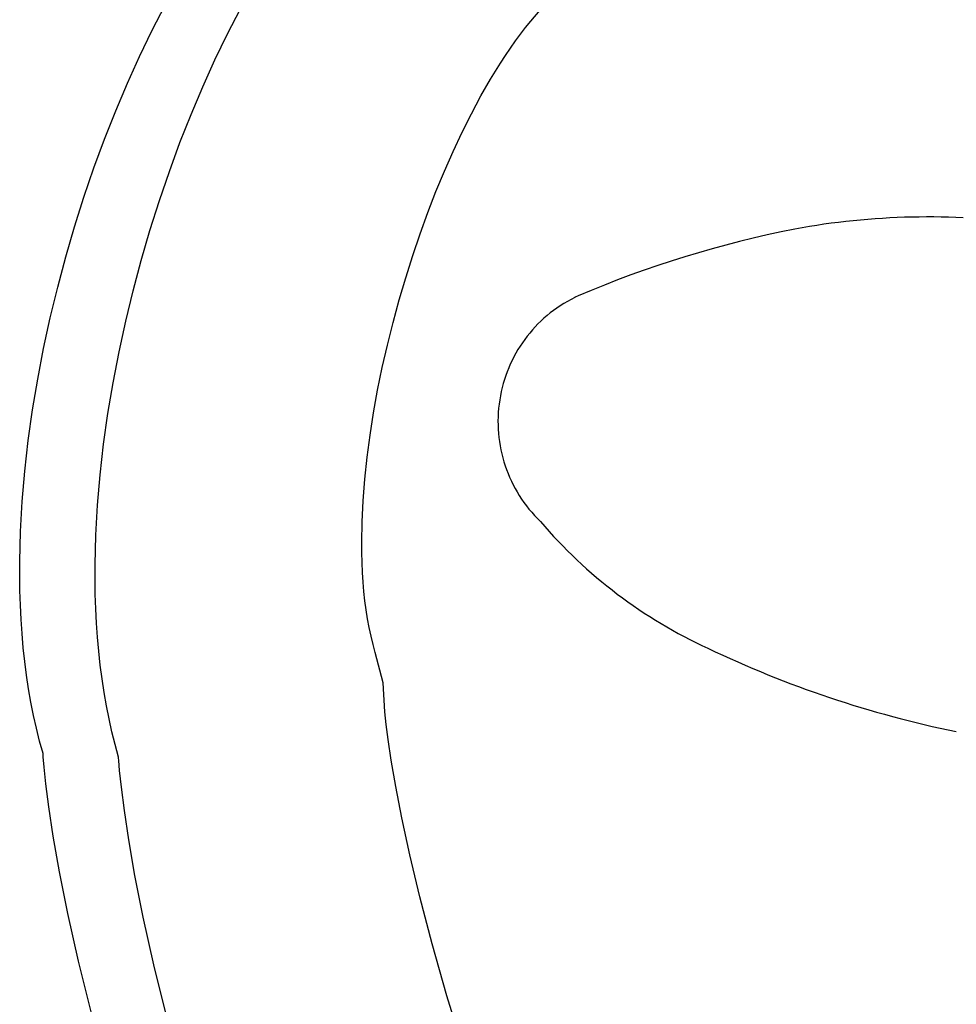
# Model space of a CAD drawing. Extents: x 20 to 2727, y 20 to 1747.
# Drawn here: x 1803 to 1835, y 416 to 449 of the extents above; entities that cross this region are included whole.
import ezdxf

# ---------------------------------------------------------------- set-up
doc = ezdxf.new("R2010")
doc.units = 0
doc.layers.get('0').update_dxf_attribs({"color": 3, "linetype": 'CONTINUOUS'})
doc.layers.add('CSLAYER3', color=3, linetype='CONTINUOUS')

# ---------------------------------------------------------------- blocks, each defined once
blk = doc.blocks.new('BLKF016')
at = {"layer": 'CSLAYER3', "color": 3, "linetype": 'CONTINUOUS'}
for p, q in [((1807.699823, 449.142158), (1808.137606, 449.989715)), ((1810.232703, 449.020711), (1810.670212, 449.868042)), ((1810.232703, 449.020711), (1810.670212, 449.868042)), ((1820.423109, 449.447358), (1820.739834, 449.820906)), ((1820.423109, 449.447358), (1820.739834, 449.820906)), ((1820.250544, 449.235594), (1820.423109, 449.447358)), ((1820.250544, 449.235594), (1820.423109, 449.447358)), ((1807.276424, 448.26599), (1807.699823, 449.142158)), ((1809.809519, 448.144731), (1810.232703, 449.020711)), ((1809.809519, 448.144731), (1810.232703, 449.020711)), ((1819.907909, 448.7838), (1820.078781, 449.014316)), ((1819.907909, 448.7838), (1820.078781, 449.014316)), ((1820.078781, 449.014316), (1820.250544, 449.235594)), ((1820.078781, 449.014316), (1820.250544, 449.235594)), ((1819.738034, 448.544341), (1819.907909, 448.7838)), ((1819.738034, 448.544341), (1819.907909, 448.7838)), ((1819.569266, 448.296204), (1819.738034, 448.544341)), ((1819.569266, 448.296204), (1819.738034, 448.544341)), ((1806.868397, 447.363593), (1807.276424, 448.26599)), ((1809.401659, 447.242481), (1809.809519, 448.144731)), ((1809.401659, 447.242481), (1809.809519, 448.144731)), ((1819.070562, 447.502493), (1819.4017, 448.039665)), ((1819.070562, 447.502493), (1819.4017, 448.039665)), ((1819.4017, 448.039665), (1819.569266, 448.296204)), ((1819.4017, 448.039665), (1819.569266, 448.296204)), ((1806.476759, 446.437358), (1806.868397, 447.363593)), ((1818.745452, 446.935028), (1819.070562, 447.502493)), ((1818.745452, 446.935028), (1819.070562, 447.502493)), ((1809.010148, 446.316354), (1809.401659, 447.242481)), ((1809.010148, 446.316354), (1809.401659, 447.242481)), ((1818.427161, 446.339474), (1818.745452, 446.935028)), ((1818.427161, 446.339474), (1818.745452, 446.935028)), ((1806.102499, 445.489635), (1806.476759, 446.437358)), ((1818.116513, 445.718055), (1818.427161, 446.339474)), ((1818.116513, 445.718055), (1818.427161, 446.339474)), ((1808.635976, 445.36871), (1809.010148, 446.316354)), ((1808.635976, 445.36871), (1809.010148, 446.316354)), ((1817.814308, 445.072974), (1818.116513, 445.718055)), ((1817.814308, 445.072974), (1818.116513, 445.718055)), ((1805.746635, 444.522825), (1806.102499, 445.489635)), ((1808.280171, 444.401959), (1808.635976, 445.36871)), ((1808.280171, 444.401959), (1808.635976, 445.36871)), ((1817.521361, 444.406436), (1817.814308, 445.072974)), ((1817.521361, 444.406436), (1817.814308, 445.072974)), ((1805.410155, 443.5393), (1805.746635, 444.522825)), ((1807.943729, 443.418463), (1808.280171, 444.401959)), ((1807.943729, 443.418463), (1808.280171, 444.401959)), ((1817.238481, 443.720643), (1817.521361, 444.406436)), ((1817.238481, 443.720643), (1817.521361, 444.406436)), ((1816.966463, 443.01782), (1817.238481, 443.720643)), ((1816.966463, 443.01782), (1817.238481, 443.720643)), ((1805.094075, 442.54144), (1805.410155, 443.5393)), ((1807.62767, 442.420613), (1807.943729, 443.418463)), ((1807.62767, 442.420613), (1807.943729, 443.418463)), ((1816.706138, 442.30017), (1816.966463, 443.01782)), ((1816.706138, 442.30017), (1816.966463, 443.01782)), ((1830.766029, 442.687903), (1830.521276, 442.656685)), ((1830.766029, 442.687903), (1830.521276, 442.656685)), ((1830.766029, 442.687903), (1830.521276, 442.656685)), ((1831.011018, 442.716661), (1830.766029, 442.687903)), ((1831.011018, 442.716661), (1830.766029, 442.687903)), ((1831.011018, 442.716661), (1830.766029, 442.687903)), ((1831.256225, 442.74296), (1831.011018, 442.716661)), ((1831.256225, 442.74296), (1831.011018, 442.716661)), ((1831.256225, 442.74296), (1831.011018, 442.716661)), ((1831.501632, 442.7668), (1831.256225, 442.74296)), ((1831.501632, 442.7668), (1831.256225, 442.74296)), ((1831.501632, 442.7668), (1831.256225, 442.74296)), ((1831.747221, 442.788179), (1831.501632, 442.7668)), ((1831.747221, 442.788179), (1831.501632, 442.7668)), ((1831.747221, 442.788179), (1831.501632, 442.7668)), ((1831.992973, 442.807097), (1831.747221, 442.788179)), ((1831.992973, 442.807097), (1831.747221, 442.788179)), ((1831.992973, 442.807097), (1831.747221, 442.788179)), ((1832.238869, 442.823554), (1831.992973, 442.807097)), ((1832.238869, 442.823554), (1831.992973, 442.807097)), ((1832.238869, 442.823554), (1831.992973, 442.807097)), ((1832.484892, 442.83755), (1832.238869, 442.823554)), ((1832.484892, 442.83755), (1832.238869, 442.823554)), ((1832.484892, 442.83755), (1832.238869, 442.823554)), ((1832.731023, 442.849085), (1832.484892, 442.83755)), ((1832.731023, 442.849085), (1832.484892, 442.83755)), ((1832.731023, 442.849085), (1832.484892, 442.83755)), ((1832.977244, 442.858156), (1832.731023, 442.849085)), ((1832.977244, 442.858156), (1832.731023, 442.849085)), ((1832.977244, 442.858156), (1832.731023, 442.849085)), ((1833.223537, 442.864766), (1832.977244, 442.858156)), ((1833.223537, 442.864766), (1832.977244, 442.858156)), ((1833.223537, 442.864766), (1832.977244, 442.858156)), ((1833.469882, 442.868912), (1833.223537, 442.864766)), ((1833.469882, 442.868912), (1833.223537, 442.864766)), ((1833.469882, 442.868912), (1833.223537, 442.864766)), ((1833.716263, 442.870595), (1833.469882, 442.868912)), ((1833.716263, 442.870595), (1833.469882, 442.868912)), ((1833.716263, 442.870595), (1833.469882, 442.868912)), ((1833.96266, 442.869814), (1833.716263, 442.870595)), ((1833.96266, 442.869814), (1833.716263, 442.870595)), ((1833.96266, 442.869814), (1833.716263, 442.870595)), ((1834.209056, 442.866569), (1833.96266, 442.869814)), ((1834.209056, 442.866569), (1833.96266, 442.869814)), ((1834.209056, 442.866569), (1833.96266, 442.869814)), ((1834.455431, 442.860859), (1834.209056, 442.866569)), ((1834.455431, 442.860859), (1834.209056, 442.866569)), ((1834.455431, 442.860859), (1834.209056, 442.866569)), ((1834.701767, 442.852684), (1834.455431, 442.860859)), ((1834.701767, 442.852684), (1834.455431, 442.860859)), ((1834.701767, 442.852684), (1834.455431, 442.860859)), ((1834.948047, 442.842044), (1834.701767, 442.852684)), ((1834.948047, 442.842044), (1834.701767, 442.852684)), ((1834.948047, 442.842044), (1834.701767, 442.852684)), ((1804.799386, 441.531607), (1805.094075, 442.54144)), ((1807.33299, 441.41079), (1807.62767, 442.420613)), ((1807.33299, 441.41079), (1807.62767, 442.420613)), ((1828.833398, 442.368502), (1828.366512, 442.267161)), ((1828.833398, 442.368502), (1828.366512, 442.267161)), ((1828.833398, 442.368502), (1828.366512, 442.267161)), ((1829.301702, 442.463729), (1828.833398, 442.368502)), ((1829.301702, 442.463729), (1828.833398, 442.368502)), ((1829.301702, 442.463729), (1828.833398, 442.368502)), ((1829.544997, 442.507233), (1829.301702, 442.463726)), ((1829.544997, 442.507233), (1829.301702, 442.463726)), ((1829.544997, 442.507233), (1829.301702, 442.463726)), ((1829.788621, 442.548283), (1829.544997, 442.507233)), ((1829.788621, 442.548283), (1829.544997, 442.507233)), ((1829.788621, 442.548283), (1829.544997, 442.507233)), ((1830.032554, 442.586875), (1829.788621, 442.548283)), ((1830.032554, 442.586875), (1829.788621, 442.548283)), ((1830.032554, 442.586875), (1829.788621, 442.548283)), ((1830.276779, 442.623009), (1830.032554, 442.586875)), ((1830.276779, 442.623009), (1830.032554, 442.586875)), ((1830.276779, 442.623009), (1830.032554, 442.586875)), ((1830.521276, 442.656685), (1830.276779, 442.623009)), ((1830.521276, 442.656685), (1830.276779, 442.623009)), ((1830.521276, 442.656685), (1830.276779, 442.623009)), ((1816.458308, 441.569898), (1816.706138, 442.30017)), ((1816.458308, 441.569898), (1816.706138, 442.30017)), ((1827.437226, 442.046204), (1826.974943, 441.926625)), ((1827.437226, 442.046204), (1826.974943, 441.926625)), ((1827.437226, 442.046204), (1826.974943, 441.926625)), ((1827.901102, 442.159722), (1827.437226, 442.046204)), ((1827.901102, 442.159722), (1827.437226, 442.046204)), ((1827.901102, 442.159722), (1827.437226, 442.046204)), ((1828.366512, 442.267161), (1827.901102, 442.159722)), ((1828.366512, 442.267161), (1827.901102, 442.159722)), ((1828.366512, 442.267161), (1827.901102, 442.159722)), ((1826.514311, 441.801002), (1826.055388, 441.669355)), ((1826.514311, 441.801002), (1826.055388, 441.669355)), ((1826.514311, 441.801002), (1826.055388, 441.669355)), ((1826.974943, 441.926625), (1826.514311, 441.801002)), ((1826.974943, 441.926625), (1826.514311, 441.801002)), ((1826.974943, 441.926625), (1826.514311, 441.801002)), ((1804.527094, 440.5122), (1804.799386, 441.531607)), ((1807.060698, 440.391384), (1807.33299, 441.41079)), ((1807.060698, 440.391384), (1807.33299, 441.41079)), ((1816.223775, 440.829217), (1816.458308, 441.569898)), ((1816.223775, 440.829217), (1816.458308, 441.569898)), ((1825.142904, 441.388057), (1824.689459, 441.238443)), ((1825.142904, 441.388057), (1824.689459, 441.238443)), ((1825.142904, 441.388057), (1824.689459, 441.238443)), ((1825.598233, 441.531701), (1825.142904, 441.388057)), ((1825.598233, 441.531701), (1825.142904, 441.388057)), ((1825.598233, 441.531701), (1825.142904, 441.388057)), ((1826.055388, 441.669355), (1825.598233, 441.531701)), ((1826.055388, 441.669355), (1825.598233, 441.531701)), ((1826.055388, 441.669355), (1825.598233, 441.531701)), ((1824.237958, 441.082875), (1823.788458, 440.921372)), ((1824.237958, 441.082875), (1823.788458, 440.921372)), ((1824.237958, 441.082875), (1823.788458, 440.921372)), ((1824.689459, 441.238443), (1824.237958, 441.082875)), ((1824.689459, 441.238443), (1824.237958, 441.082875)), ((1824.689459, 441.238443), (1824.237958, 441.082875)), ((1816.003353, 440.08034), (1816.223775, 440.829217)), ((1816.003353, 440.08034), (1816.223775, 440.829217)), ((1823.341018, 440.753952), (1822.895696, 440.580633)), ((1823.341018, 440.753952), (1822.895696, 440.580633)), ((1823.341018, 440.753952), (1822.895696, 440.580633)), ((1823.788458, 440.921372), (1823.341018, 440.753952)), ((1823.788458, 440.921372), (1823.341018, 440.753952)), ((1823.788458, 440.921372), (1823.341018, 440.753952)), ((1804.278207, 439.485583), (1804.527094, 440.5122)), ((1806.811811, 439.364766), (1807.060698, 440.391384)), ((1806.811811, 439.364766), (1807.060698, 440.391384)), ((1822.452551, 440.401433), (1822.011641, 440.21637)), ((1822.452551, 440.401433), (1822.011641, 440.21637)), ((1822.452551, 440.401433), (1822.011641, 440.21637)), ((1822.895696, 440.580633), (1822.452551, 440.401433)), ((1822.895696, 440.580633), (1822.452551, 440.401433)), ((1822.895696, 440.580633), (1822.452551, 440.401433)), ((1815.797842, 439.325461), (1816.003353, 440.08034)), ((1815.797842, 439.325461), (1816.003353, 440.08034)), ((1821.775994, 440.099551), (1821.653147, 440.031988)), ((1821.775994, 440.099551), (1821.653147, 440.031988)), ((1821.775994, 440.099551), (1821.653147, 440.031988)), ((1821.901285, 440.163549), (1821.775994, 440.099551)), ((1821.901285, 440.163549), (1821.775994, 440.099551)), ((1821.901285, 440.163549), (1821.775994, 440.099551)), ((1821.902418, 440.178754), (1821.901283, 440.163554)), ((1821.902418, 440.178754), (1821.901283, 440.163554)), ((1821.902418, 440.178754), (1821.901283, 440.163554)), ((1821.909982, 440.178183), (1821.902418, 440.178754)), ((1821.909982, 440.178183), (1821.902418, 440.178754)), ((1821.909982, 440.178183), (1821.902418, 440.178754)), ((1822.011646, 440.216376), (1821.909982, 440.178183)), ((1822.011646, 440.216376), (1821.909982, 440.178183)), ((1822.011646, 440.216376), (1821.909982, 440.178183)), ((1821.187306, 439.727612), (1821.07751, 439.643366)), ((1821.187306, 439.727612), (1821.07751, 439.643366)), ((1821.187306, 439.727612), (1821.07751, 439.643366)), ((1821.299823, 439.808674), (1821.187306, 439.727612)), ((1821.299823, 439.808674), (1821.187306, 439.727612)), ((1821.299823, 439.808674), (1821.187306, 439.727612)), ((1821.415005, 439.886474), (1821.299823, 439.808674)), ((1821.415005, 439.886474), (1821.299823, 439.808674)), ((1821.415005, 439.886474), (1821.299823, 439.808674)), ((1821.532799, 439.960937), (1821.415005, 439.886474)), ((1821.532799, 439.960937), (1821.415005, 439.886474)), ((1821.532799, 439.960937), (1821.415005, 439.886474)), ((1821.653147, 440.031988), (1821.532799, 439.960937)), ((1821.653147, 440.031988), (1821.532799, 439.960937)), ((1821.653147, 440.031988), (1821.532799, 439.960937)), ((1804.053723, 438.454134), (1804.278207, 439.485583)), ((1820.765007, 439.37227), (1820.666652, 439.276039)), ((1820.765007, 439.37227), (1820.666652, 439.276039)), ((1820.765007, 439.37227), (1820.666652, 439.276039)), ((1820.866305, 439.465619), (1820.765007, 439.37227)), ((1820.866305, 439.465619), (1820.765007, 439.37227)), ((1820.866305, 439.465619), (1820.765007, 439.37227)), ((1820.970491, 439.556009), (1820.866305, 439.465619)), ((1820.970491, 439.556009), (1820.866305, 439.465619)), ((1820.970491, 439.556009), (1820.866305, 439.465619)), ((1821.07751, 439.643366), (1820.970491, 439.556009)), ((1821.07751, 439.643366), (1820.970491, 439.556009)), ((1821.07751, 439.643366), (1820.970491, 439.556009)), ((1806.587337, 438.333317), (1806.811811, 439.364766)), ((1806.587337, 438.333317), (1806.811811, 439.364766)), ((1815.608075, 438.566795), (1815.797842, 439.325461)), ((1815.608075, 438.566795), (1815.797842, 439.325461)), ((1820.478994, 439.075232), (1820.389802, 438.970807)), ((1820.478994, 439.075232), (1820.389802, 438.970807)), ((1820.478994, 439.075232), (1820.389802, 438.970807)), ((1820.571296, 439.177001), (1820.478994, 439.075232)), ((1820.571296, 439.177001), (1820.478994, 439.075232)), ((1820.571296, 439.177001), (1820.478994, 439.075232)), ((1820.666652, 439.276039), (1820.571296, 439.177001)), ((1820.666652, 439.276039), (1820.571296, 439.177001)), ((1820.666652, 439.276039), (1820.571296, 439.177001)), ((1820.22097, 438.754294), (1820.141441, 438.642358)), ((1820.22097, 438.754294), (1820.141441, 438.642358)), ((1820.22097, 438.754294), (1820.141441, 438.642358)), ((1820.303776, 438.863803), (1820.22097, 438.754294)), ((1820.303776, 438.863803), (1820.22097, 438.754294)), ((1820.303776, 438.863803), (1820.22097, 438.754294)), ((1820.389802, 438.970807), (1820.303776, 438.863803)), ((1820.389802, 438.970807), (1820.303776, 438.863803)), ((1820.389802, 438.970807), (1820.303776, 438.863803)), ((1803.854651, 437.420236), (1804.053723, 438.454134)), ((1815.434835, 437.806564), (1815.608075, 438.566795)), ((1815.434835, 437.806564), (1815.608075, 438.566795)), ((1819.992434, 438.411502), (1819.923067, 438.292735)), ((1819.992434, 438.411502), (1819.923067, 438.292735)), ((1819.992434, 438.411502), (1819.923067, 438.292735)), ((1820.065244, 438.528068), (1819.992434, 438.411502)), ((1820.065244, 438.528068), (1819.992434, 438.411502)), ((1820.065244, 438.528068), (1819.992434, 438.411502)), ((1820.141441, 438.642358), (1820.065244, 438.528068)), ((1820.141441, 438.642358), (1820.065244, 438.528068)), ((1820.141441, 438.642358), (1820.065244, 438.528068)), ((1806.388285, 437.299439), (1806.587337, 438.333317)), ((1806.388285, 437.299439), (1806.587337, 438.333317)), ((1819.794884, 438.048901), (1819.736179, 437.923985)), ((1819.794884, 438.048901), (1819.736179, 437.923985)), ((1819.794884, 438.048901), (1819.736179, 437.923985)), ((1819.857199, 438.171843), (1819.794884, 438.048901)), ((1819.857199, 438.171843), (1819.794884, 438.048901)), ((1819.857199, 438.171843), (1819.794884, 438.048901)), ((1819.923067, 438.292735), (1819.857199, 438.171843)), ((1819.923067, 438.292735), (1819.857199, 438.171843)), ((1819.923067, 438.292735), (1819.857199, 438.171843)), ((1815.278953, 437.046963), (1815.434835, 437.806564)), ((1815.278953, 437.046963), (1815.434835, 437.806564)), ((1819.681139, 437.79717), (1819.62982, 437.668533)), ((1819.681139, 437.79717), (1819.62982, 437.668533)), ((1819.681139, 437.79717), (1819.62982, 437.668533)), ((1819.736179, 437.923985), (1819.681139, 437.79717)), ((1819.736179, 437.923985), (1819.681139, 437.79717)), ((1819.736179, 437.923985), (1819.681139, 437.79717)), ((1803.681988, 436.386259), (1803.854651, 437.420236)), ((1819.538564, 437.406095), (1819.498739, 437.272444)), ((1819.538564, 437.406095), (1819.498739, 437.272444)), ((1819.538564, 437.406095), (1819.498739, 437.272444)), ((1819.582276, 437.538149), (1819.538564, 437.406095)), ((1819.582276, 437.538149), (1819.538564, 437.406095)), ((1819.582276, 437.538149), (1819.538564, 437.406095)), ((1819.62982, 437.668533), (1819.582276, 437.538149)), ((1819.62982, 437.668533), (1819.582276, 437.538149)), ((1819.62982, 437.668533), (1819.582276, 437.538149)), ((1806.215651, 436.265501), (1806.388285, 437.299439)), ((1806.215651, 436.265501), (1806.388285, 437.299439)), ((1819.462856, 437.137274), (1819.430971, 437.00066)), ((1819.462856, 437.137274), (1819.430971, 437.00066)), ((1819.462856, 437.137274), (1819.430971, 437.00066)), ((1819.498739, 437.272444), (1819.462856, 437.137274)), ((1819.498739, 437.272444), (1819.462856, 437.137274)), ((1819.498739, 437.272444), (1819.462856, 437.137274)), ((1815.141221, 436.290205), (1815.278953, 437.046963)), ((1815.141221, 436.290205), (1815.278953, 437.046963)), ((1819.40314, 436.862678), (1819.379418, 436.723403)), ((1819.40314, 436.862678), (1819.379418, 436.723403)), ((1819.40314, 436.862678), (1819.379418, 436.723403)), ((1819.430971, 437.00066), (1819.40314, 436.862678)), ((1819.430971, 437.00066), (1819.40314, 436.862678)), ((1819.430971, 437.00066), (1819.40314, 436.862678)), ((1819.34358, 436.441131), (1819.332165, 436.30003)), ((1819.34358, 436.441131), (1819.332165, 436.30003)), ((1819.34358, 436.441131), (1819.332165, 436.30003)), ((1819.359322, 436.582288), (1819.34358, 436.441131)), ((1819.359322, 436.582288), (1819.34358, 436.441131)), ((1819.359322, 436.582288), (1819.34358, 436.441131)), ((1819.379419, 436.723408), (1819.359322, 436.582288)), ((1819.379419, 436.723408), (1819.359322, 436.582288)), ((1819.379419, 436.723408), (1819.359322, 436.582288)), ((1803.536732, 435.354594), (1803.681988, 436.386259)), ((1806.070464, 435.233885), (1806.215651, 436.265501)), ((1806.070464, 435.233885), (1806.215651, 436.265501)), ((1815.022453, 435.538495), (1815.141221, 436.290205)), ((1815.022453, 435.538495), (1815.141221, 436.290205)), ((1819.325045, 436.159073), (1819.322191, 436.018351)), ((1819.325045, 436.159073), (1819.322191, 436.018351)), ((1819.325045, 436.159073), (1819.322191, 436.018351)), ((1819.332165, 436.30003), (1819.325045, 436.159073)), ((1819.332165, 436.30003), (1819.325045, 436.159073)), ((1819.332165, 436.30003), (1819.325045, 436.159073)), ((1819.322191, 436.018351), (1819.323572, 435.877955)), ((1819.322191, 436.018351), (1819.323572, 435.877955)), ((1819.322191, 436.018351), (1819.323572, 435.877955)), ((1819.323572, 435.877955), (1819.329158, 435.737976)), ((1819.323572, 435.877955), (1819.329158, 435.737976)), ((1819.323572, 435.877955), (1819.329158, 435.737976)), ((1819.329158, 435.737976), (1819.338919, 435.598502)), ((1819.329158, 435.737976), (1819.338919, 435.598502)), ((1819.329158, 435.737976), (1819.338919, 435.598502)), ((1814.92347, 434.794045), (1815.022453, 435.538495)), ((1814.92347, 434.794045), (1815.022453, 435.538495)), ((1819.338919, 435.598502), (1819.352824, 435.459626)), ((1819.338919, 435.598502), (1819.352824, 435.459626)), ((1819.338919, 435.598502), (1819.352824, 435.459626)), ((1819.352824, 435.459626), (1819.370844, 435.321438)), ((1819.352824, 435.459626), (1819.370844, 435.321438)), ((1819.352824, 435.459626), (1819.370844, 435.321438)), ((1803.419902, 434.327602), (1803.536732, 435.354594)), ((1805.953711, 434.206972), (1806.070464, 435.233885)), ((1805.953711, 434.206972), (1806.070464, 435.233885)), ((1819.370844, 435.321438), (1819.392947, 435.184027)), ((1819.370844, 435.321438), (1819.392947, 435.184027)), ((1819.370844, 435.321438), (1819.392947, 435.184027)), ((1819.392947, 435.184027), (1819.419103, 435.047485)), ((1819.392947, 435.184027), (1819.419103, 435.047485)), ((1819.392947, 435.184027), (1819.419103, 435.047485)), ((1814.845064, 434.05907), (1814.92347, 434.794045)), ((1814.845064, 434.05907), (1814.92347, 434.794045)), ((1819.419103, 435.047485), (1819.449283, 434.911901)), ((1819.419103, 435.047485), (1819.449283, 434.911901)), ((1819.419103, 435.047485), (1819.449283, 434.911901)), ((1819.449283, 434.911901), (1819.483456, 434.777367)), ((1819.449283, 434.911901), (1819.483456, 434.777367)), ((1819.449283, 434.911901), (1819.483456, 434.777367)), ((1819.483456, 434.777367), (1819.521592, 434.643972)), ((1819.483456, 434.777367), (1819.521592, 434.643972)), ((1819.483456, 434.777367), (1819.521592, 434.643972)), ((1819.521592, 434.643972), (1819.563661, 434.511808)), ((1819.521592, 434.643972), (1819.563661, 434.511808)), ((1819.521592, 434.643972), (1819.563661, 434.511808)), ((1819.563661, 434.511808), (1819.609631, 434.380964)), ((1819.563661, 434.511808), (1819.609631, 434.380964)), ((1819.563661, 434.511808), (1819.609631, 434.380964)), ((1803.332484, 433.307674), (1803.419902, 434.327602)), ((1805.866421, 433.187153), (1805.953711, 434.206972)), ((1805.866421, 433.187153), (1805.953711, 434.206972)), ((1819.609631, 434.380964), (1819.659474, 434.251531)), ((1819.609631, 434.380964), (1819.659474, 434.251531)), ((1819.609631, 434.380964), (1819.659474, 434.251531)), ((1819.659474, 434.251531), (1819.713158, 434.1236)), ((1819.659474, 434.251531), (1819.713158, 434.1236)), ((1819.659474, 434.251531), (1819.713158, 434.1236)), ((1819.713158, 434.1236), (1819.770653, 433.99726)), ((1819.713158, 434.1236), (1819.770653, 433.99726)), ((1819.713158, 434.1236), (1819.770653, 433.99726)), ((1814.788058, 433.335763), (1814.845064, 434.05907)), ((1814.788058, 433.335763), (1814.845064, 434.05907)), ((1819.770653, 433.99726), (1819.83193, 433.872603)), ((1819.770653, 433.99726), (1819.83193, 433.872603)), ((1819.770653, 433.99726), (1819.83193, 433.872603)), ((1819.83193, 433.872603), (1819.896957, 433.749719)), ((1819.83193, 433.872603), (1819.896957, 433.749719)), ((1819.83193, 433.872603), (1819.896957, 433.749719)), ((1819.896957, 433.749719), (1819.965705, 433.628698)), ((1819.896957, 433.749719), (1819.965705, 433.628698)), ((1819.896957, 433.749719), (1819.965705, 433.628698)), ((1819.965705, 433.628698), (1820.038143, 433.50963)), ((1819.965705, 433.628698), (1820.038143, 433.50963)), ((1819.965705, 433.628698), (1820.038143, 433.50963)), ((1820.038143, 433.50963), (1820.114241, 433.392607)), ((1820.038143, 433.50963), (1820.114241, 433.392607)), ((1820.038143, 433.50963), (1820.114241, 433.392607)), ((1803.275478, 432.297192), (1803.332484, 433.307674)), ((1805.809591, 432.176808), (1805.866421, 433.187153)), ((1805.809591, 432.176808), (1805.866421, 433.187153)), ((1814.753253, 432.626358), (1814.788058, 433.335763)), ((1814.753253, 432.626358), (1814.788058, 433.335763)), ((1820.114241, 433.392607), (1820.193969, 433.277718)), ((1820.114241, 433.392607), (1820.193969, 433.277718)), ((1820.114241, 433.392607), (1820.193969, 433.277718)), ((1820.193969, 433.277718), (1820.277297, 433.165055)), ((1820.193969, 433.277718), (1820.277297, 433.165055)), ((1820.193969, 433.277718), (1820.277297, 433.165055)), ((1820.277297, 433.165055), (1820.364193, 433.054707)), ((1820.277297, 433.165055), (1820.364193, 433.054707)), ((1820.277297, 433.165055), (1820.364193, 433.054707)), ((1820.364193, 433.054707), (1820.454629, 432.946764)), ((1820.364193, 433.054707), (1820.454629, 432.946764)), ((1820.364193, 433.054707), (1820.454629, 432.946764)), ((1820.454629, 432.946764), (1820.548573, 432.841318)), ((1820.454629, 432.946764), (1820.548573, 432.841318)), ((1820.454629, 432.946764), (1820.548573, 432.841318)), ((1820.548573, 432.841318), (1820.645996, 432.738459)), ((1820.548573, 432.841318), (1820.645996, 432.738459)), ((1820.548573, 432.841318), (1820.645996, 432.738459)), ((1814.741453, 431.933039), (1814.753253, 432.626358)), ((1814.741453, 431.933039), (1814.753253, 432.626358)), ((1820.645996, 432.738459), (1820.746866, 432.638277)), ((1820.645996, 432.738459), (1820.746866, 432.638277)), ((1820.645996, 432.738459), (1820.746866, 432.638277)), ((1820.746862, 432.638267), (1820.89294, 432.469343)), ((1820.746862, 432.638267), (1820.89294, 432.469343)), ((1820.746862, 432.638267), (1820.89294, 432.469343)), ((1820.89294, 432.469343), (1821.041179, 432.302542)), ((1820.89294, 432.469343), (1821.041179, 432.302542)), ((1820.89294, 432.469343), (1821.041179, 432.302542)), ((1803.24991, 431.298515), (1803.275478, 432.297192)), ((1805.784228, 431.178318), (1805.809591, 432.176808)), ((1805.784228, 431.178318), (1805.809591, 432.176808)), ((1821.041179, 432.302542), (1821.191556, 432.137882)), ((1821.041179, 432.302542), (1821.191556, 432.137882)), ((1821.041179, 432.302542), (1821.191556, 432.137882)), ((1821.191556, 432.137882), (1821.344046, 431.975383)), ((1821.191556, 432.137882), (1821.344046, 431.975383)), ((1821.191556, 432.137882), (1821.344046, 431.975383)), ((1814.744437, 431.593109), (1814.741453, 431.933039)), ((1814.744437, 431.593109), (1814.741453, 431.933039)), ((1821.344046, 431.975383), (1821.498625, 431.815062)), ((1821.344046, 431.975383), (1821.498625, 431.815062)), ((1821.344046, 431.975383), (1821.498625, 431.815062)), ((1821.498625, 431.815062), (1821.655269, 431.656937)), ((1821.498625, 431.815062), (1821.655269, 431.656937)), ((1821.498625, 431.815062), (1821.655269, 431.656937)), ((1814.753488, 431.25803), (1814.744437, 431.593109)), ((1814.753488, 431.25803), (1814.744437, 431.593109)), ((1821.655269, 431.656937), (1821.813952, 431.501029)), ((1821.655269, 431.656937), (1821.813952, 431.501029)), ((1821.655269, 431.656937), (1821.813952, 431.501029)), ((1821.813952, 431.501029), (1821.974652, 431.347353)), ((1821.813952, 431.501029), (1821.974652, 431.347353)), ((1821.813952, 431.501029), (1821.974652, 431.347353)), ((1803.256759, 430.314026), (1803.24991, 431.298515)), ((1805.791352, 430.194065), (1805.784228, 431.178318)), ((1805.791352, 430.194065), (1805.784228, 431.178318)), ((1814.768684, 430.928076), (1814.753488, 431.25803)), ((1814.768684, 430.928076), (1814.753488, 431.25803)), ((1821.974652, 431.347353), (1822.137343, 431.19593)), ((1821.974652, 431.347353), (1822.137343, 431.19593)), ((1821.974652, 431.347353), (1822.137343, 431.19593)), ((1822.137343, 431.19593), (1822.302001, 431.046777)), ((1822.137343, 431.19593), (1822.302001, 431.046777)), ((1822.137343, 431.19593), (1822.302001, 431.046777)), ((1814.790142, 430.603524), (1814.768684, 430.928076)), ((1814.790142, 430.603524), (1814.768684, 430.928076)), ((1822.302001, 431.046777), (1822.468603, 430.899914)), ((1822.302001, 431.046777), (1822.468603, 430.899914)), ((1822.302001, 431.046777), (1822.468603, 430.899914)), ((1822.468603, 430.899914), (1822.637123, 430.755357)), ((1822.468603, 430.899914), (1822.637123, 430.755357)), ((1822.468603, 430.899914), (1822.637123, 430.755357)), ((1814.81796, 430.284658), (1814.790142, 430.603524)), ((1814.81796, 430.284658), (1814.790142, 430.603524)), ((1822.637123, 430.755357), (1822.807538, 430.613126)), ((1822.637123, 430.755357), (1822.807538, 430.613126)), ((1822.637123, 430.755357), (1822.807538, 430.613126)), ((1822.807538, 430.613126), (1822.979823, 430.473239)), ((1822.807538, 430.613126), (1822.979823, 430.473239)), ((1822.807538, 430.613126), (1822.979823, 430.473239)), ((1822.979823, 430.473239), (1823.153954, 430.335714)), ((1822.979823, 430.473239), (1823.153954, 430.335714)), ((1822.979823, 430.473239), (1823.153954, 430.335714)), ((1803.27266, 429.827847), (1803.256759, 430.314026)), ((1805.807409, 429.708024), (1805.791352, 430.194065)), ((1805.807409, 429.708024), (1805.791352, 430.194065)), ((1814.852236, 429.971754), (1814.81796, 430.284658)), ((1814.852236, 429.971754), (1814.81796, 430.284658)), ((1823.153954, 430.335714), (1823.329907, 430.200571)), ((1823.153954, 430.335714), (1823.329907, 430.200571)), ((1823.153954, 430.335714), (1823.329907, 430.200571)), ((1823.329907, 430.200571), (1823.507657, 430.067826)), ((1823.329907, 430.200571), (1823.507657, 430.067826)), ((1823.329907, 430.200571), (1823.507657, 430.067826)), ((1803.297043, 429.346114), (1803.27266, 429.827847)), ((1814.893078, 429.665078), (1814.852236, 429.971754)), ((1814.893078, 429.665078), (1814.852236, 429.971754)), ((1823.507657, 430.067826), (1823.68718, 429.937499)), ((1823.507657, 430.067826), (1823.68718, 429.937499)), ((1823.507657, 430.067826), (1823.68718, 429.937499)), ((1823.68718, 429.937499), (1823.868452, 429.809608)), ((1823.68718, 429.937499), (1823.868452, 429.809608)), ((1823.68718, 429.937499), (1823.868452, 429.809608)), ((1823.868452, 429.809608), (1824.051448, 429.684172)), ((1823.868452, 429.809608), (1824.051448, 429.684172)), ((1823.868452, 429.809608), (1824.051448, 429.684172)), ((1805.831969, 429.226439), (1805.807409, 429.708024)), ((1805.831969, 429.226439), (1805.807409, 429.708024)), ((1814.940584, 429.364906), (1814.893078, 429.665078)), ((1814.940584, 429.364906), (1814.893078, 429.665078)), ((1824.051448, 429.684172), (1824.236144, 429.561208)), ((1824.051448, 429.684172), (1824.236144, 429.561208)), ((1824.051448, 429.684172), (1824.236144, 429.561208)), ((1824.236144, 429.561208), (1824.422517, 429.440735)), ((1824.236144, 429.561208), (1824.422517, 429.440735)), ((1824.236144, 429.561208), (1824.422517, 429.440735)), ((1803.330038, 428.869114), (1803.297043, 429.346114)), ((1805.865149, 428.749596), (1805.831969, 429.226439)), ((1805.865149, 428.749596), (1805.831969, 429.226439)), ((1814.99486, 429.071522), (1814.940584, 429.364906)), ((1814.99486, 429.071522), (1814.940584, 429.364906)), ((1824.422517, 429.440735), (1824.610541, 429.322772)), ((1824.422517, 429.440735), (1824.610541, 429.322772)), ((1824.422517, 429.440735), (1824.610541, 429.322772)), ((1824.610541, 429.322772), (1824.800192, 429.207337)), ((1824.610541, 429.322772), (1824.800192, 429.207337)), ((1824.610541, 429.322772), (1824.800192, 429.207337)), ((1824.800192, 429.207337), (1824.991447, 429.094449)), ((1824.800192, 429.207337), (1824.991447, 429.094449)), ((1824.800192, 429.207337), (1824.991447, 429.094449)), ((1803.37176, 428.397142), (1803.330038, 428.869114)), ((1815.055996, 428.785202), (1814.99486, 429.071522)), ((1815.055996, 428.785202), (1814.99486, 429.071522)), ((1815.124098, 428.506221), (1815.055996, 428.785202)), ((1815.124098, 428.506221), (1815.055996, 428.785202)), ((1824.991447, 429.094449), (1825.18428, 428.984125)), ((1824.991447, 429.094449), (1825.18428, 428.984125)), ((1824.991447, 429.094449), (1825.18428, 428.984125)), ((1825.18428, 428.984125), (1825.378668, 428.876384)), ((1825.18428, 428.984125), (1825.378668, 428.876384)), ((1825.18428, 428.984125), (1825.378668, 428.876384)), ((1825.378668, 428.876384), (1825.574585, 428.771245)), ((1825.378668, 428.876384), (1825.574585, 428.771245)), ((1825.378668, 428.876384), (1825.574585, 428.771245)), ((1805.907077, 428.277811), (1805.865149, 428.749596)), ((1805.907077, 428.277811), (1805.865149, 428.749596)), ((1815.199265, 428.234846), (1815.124098, 428.506221)), ((1815.199265, 428.234846), (1815.124098, 428.506221)), ((1825.574585, 428.771245), (1825.772009, 428.668726)), ((1825.574585, 428.771245), (1825.772009, 428.668726)), ((1825.574585, 428.771245), (1825.772009, 428.668726)), ((1825.772009, 428.668726), (1825.970914, 428.568845)), ((1825.772009, 428.668726), (1825.970914, 428.568845)), ((1825.772009, 428.668726), (1825.970914, 428.568845)), ((1825.970914, 428.568845), (1826.171277, 428.471621)), ((1825.970914, 428.568845), (1826.171277, 428.471621)), ((1825.970914, 428.568845), (1826.171277, 428.471621)), ((1826.171277, 428.471621), (1826.373073, 428.377072)), ((1826.171277, 428.471621), (1826.373073, 428.377072)), ((1826.171277, 428.471621), (1826.373073, 428.377072)), ((1803.422338, 427.930512), (1803.37176, 428.397142)), ((1805.95788, 427.811368), (1805.907077, 428.277811)), ((1805.95788, 427.811368), (1805.907077, 428.277811)), ((1815.465686, 427.221166), (1815.199265, 428.234846)), ((1815.465686, 427.221166), (1815.199265, 428.234846)), ((1826.37307, 428.377076), (1826.622996, 428.259241)), ((1826.37307, 428.377076), (1826.622996, 428.259241)), ((1826.37307, 428.377076), (1826.622996, 428.259241)), ((1826.622996, 428.259241), (1826.873743, 428.143324)), ((1826.622996, 428.259241), (1826.873743, 428.143324)), ((1826.622996, 428.259241), (1826.873743, 428.143324)), ((1826.873743, 428.143324), (1827.1253, 428.029331)), ((1826.873743, 428.143324), (1827.1253, 428.029331)), ((1826.873743, 428.143324), (1827.1253, 428.029331)), ((1803.481908, 427.469499), (1803.422338, 427.930512)), ((1806.017684, 427.350572), (1805.95788, 427.811368)), ((1806.017684, 427.350572), (1805.95788, 427.811368)), ((1827.1253, 428.029331), (1827.377657, 427.917263)), ((1827.1253, 428.029331), (1827.377657, 427.917263)), ((1827.1253, 428.029331), (1827.377657, 427.917263)), ((1827.377657, 427.917263), (1827.630802, 427.807126)), ((1827.377657, 427.917263), (1827.630802, 427.807126)), ((1827.377657, 427.917263), (1827.630802, 427.807126)), ((1827.630802, 427.807126), (1827.884723, 427.698922)), ((1827.630802, 427.807126), (1827.884723, 427.698922)), ((1827.630802, 427.807126), (1827.884723, 427.698922)), ((1803.550588, 427.01442), (1803.481908, 427.469499)), ((1827.884723, 427.698922), (1828.139411, 427.592656)), ((1827.884723, 427.698922), (1828.139411, 427.592656)), ((1827.884723, 427.698922), (1828.139411, 427.592656)), ((1828.139411, 427.592656), (1828.394853, 427.488331)), ((1828.139411, 427.592656), (1828.394853, 427.488331)), ((1828.139411, 427.592656), (1828.394853, 427.488331)), ((1828.394853, 427.488331), (1828.65104, 427.385951)), ((1828.394853, 427.488331), (1828.65104, 427.385951)), ((1828.394853, 427.488331), (1828.65104, 427.385951)), ((1806.086628, 426.895718), (1806.017684, 427.350572)), ((1806.086628, 426.895718), (1806.017684, 427.350572)), ((1815.522164, 426.246249), (1815.465686, 427.221166)), ((1815.522164, 426.246249), (1815.465686, 427.221166)), ((1828.65104, 427.385951), (1828.907958, 427.285519)), ((1828.65104, 427.385951), (1828.907958, 427.285519)), ((1828.65104, 427.385951), (1828.907958, 427.285519)), ((1828.907958, 427.285519), (1829.165599, 427.18704)), ((1828.907958, 427.285519), (1829.165599, 427.18704)), ((1828.907958, 427.285519), (1829.165599, 427.18704)), ((1829.165599, 427.18704), (1829.42395, 427.090517)), ((1829.165599, 427.18704), (1829.42395, 427.090517)), ((1829.165599, 427.18704), (1829.42395, 427.090517)), ((1803.628494, 426.565558), (1803.550588, 427.01442)), ((1806.164819, 426.447102), (1806.086628, 426.895718)), ((1806.164819, 426.447102), (1806.086628, 426.895718)), ((1829.42395, 427.090517), (1829.683, 426.995954)), ((1829.42395, 427.090517), (1829.683, 426.995954)), ((1829.42395, 427.090517), (1829.683, 426.995954)), ((1829.683, 426.995954), (1829.942739, 426.903355)), ((1829.683, 426.995954), (1829.942739, 426.903355)), ((1829.683, 426.995954), (1829.942739, 426.903355)), ((1829.942739, 426.903355), (1830.203155, 426.812722)), ((1829.942739, 426.903355), (1830.203155, 426.812722)), ((1829.942739, 426.903355), (1830.203155, 426.812722)), ((1830.203155, 426.812722), (1830.464237, 426.724061)), ((1830.203155, 426.812722), (1830.464237, 426.724061)), ((1830.203155, 426.812722), (1830.464237, 426.724061)), ((1803.715765, 426.123219), (1803.628494, 426.565558)), ((1830.464237, 426.724061), (1830.725974, 426.637374)), ((1830.464237, 426.724061), (1830.725974, 426.637374)), ((1830.464237, 426.724061), (1830.725974, 426.637374)), ((1830.725974, 426.637374), (1830.988356, 426.552665)), ((1830.725974, 426.637374), (1830.988356, 426.552665)), ((1830.725974, 426.637374), (1830.988356, 426.552665)), ((1830.988356, 426.552665), (1831.25137, 426.469939)), ((1830.988356, 426.552665), (1831.25137, 426.469939)), ((1830.988356, 426.552665), (1831.25137, 426.469939)), ((1831.25137, 426.469939), (1831.515006, 426.389198)), ((1831.25137, 426.469939), (1831.515006, 426.389198)), ((1831.25137, 426.469939), (1831.515006, 426.389198)), ((1806.252393, 426.005019), (1806.164819, 426.447102)), ((1806.252393, 426.005019), (1806.164819, 426.447102)), ((1815.56692, 425.816336), (1815.522164, 426.246249)), ((1815.56692, 425.816336), (1815.522164, 426.246249)), ((1831.515006, 426.389198), (1831.779252, 426.310447)), ((1831.515006, 426.389198), (1831.779252, 426.310447)), ((1831.515006, 426.389198), (1831.779252, 426.310447)), ((1831.779252, 426.310447), (1832.044099, 426.23369)), ((1831.779252, 426.310447), (1832.044099, 426.23369)), ((1831.779252, 426.310447), (1832.044099, 426.23369)), ((1832.044099, 426.23369), (1832.309533, 426.158929)), ((1832.044099, 426.23369), (1832.309533, 426.158929)), ((1832.044099, 426.23369), (1832.309533, 426.158929)), ((1832.309533, 426.158929), (1832.575546, 426.086169)), ((1832.309533, 426.158929), (1832.575546, 426.086169)), ((1832.309533, 426.158929), (1832.575546, 426.086169)), ((1803.812527, 425.687698), (1803.715765, 426.123219)), ((1806.349468, 425.569784), (1806.252393, 426.005019)), ((1806.349468, 425.569784), (1806.252393, 426.005019)), ((1815.632058, 425.310657), (1815.56692, 425.816336)), ((1815.632058, 425.310657), (1815.56692, 425.816336)), ((1832.575546, 426.086169), (1832.842124, 426.015413)), ((1832.575546, 426.086169), (1832.842124, 426.015413)), ((1832.575546, 426.086169), (1832.842124, 426.015413)), ((1832.842124, 426.015413), (1833.109258, 425.946665)), ((1832.842124, 426.015413), (1833.109258, 425.946665)), ((1832.842124, 426.015413), (1833.109258, 425.946665)), ((1833.109258, 425.946665), (1833.376937, 425.87993)), ((1833.109258, 425.946665), (1833.376937, 425.87993)), ((1833.109258, 425.946665), (1833.376937, 425.87993)), ((1833.376937, 425.87993), (1833.645148, 425.81521)), ((1833.376937, 425.87993), (1833.645148, 425.81521)), ((1833.376937, 425.87993), (1833.645148, 425.81521)), ((1833.645148, 425.81521), (1833.913882, 425.752509)), ((1833.645148, 425.81521), (1833.913882, 425.752509)), ((1833.645148, 425.81521), (1833.913882, 425.752509)), ((1803.918889, 425.259291), (1803.812527, 425.687698)), ((1806.456191, 425.141671), (1806.349468, 425.569784)), ((1806.456191, 425.141671), (1806.349468, 425.569784)), ((1833.913882, 425.752509), (1834.183126, 425.691831)), ((1833.913882, 425.752509), (1834.183126, 425.691831)), ((1833.913882, 425.752509), (1834.183126, 425.691831)), ((1834.183126, 425.691831), (1834.45287, 425.63318)), ((1834.183126, 425.691831), (1834.45287, 425.63318)), ((1834.183126, 425.691831), (1834.45287, 425.63318)), ((1834.45287, 425.63318), (1834.723103, 425.576559)), ((1834.45287, 425.63318), (1834.723103, 425.576559)), ((1834.45287, 425.63318), (1834.723103, 425.576559)), ((1804.034995, 424.838301), (1803.918889, 425.259291)), ((1815.735943, 424.616276), (1815.632058, 425.310657)), ((1815.735943, 424.616276), (1815.632058, 425.310657)), ((1804.035015, 424.837849), (1804.034995, 424.838301)), ((1804.035093, 424.836511), (1804.035015, 424.837849)), ((1804.035387, 424.831149), (1804.035093, 424.836511)), ((1804.036639, 424.80973), (1804.035387, 424.831149)), ((1806.57266, 424.720997), (1806.456191, 425.141671)), ((1806.57266, 424.720997), (1806.456191, 425.141671)), ((1804.042383, 424.724371), (1804.036639, 424.80973)), ((1804.070945, 424.385396), (1804.042383, 424.724371)), ((1806.57268, 424.720544), (1806.57266, 424.720997)), ((1806.57268, 424.720544), (1806.57266, 424.720997)), ((1806.572748, 424.719206), (1806.57268, 424.720544)), ((1806.572748, 424.719206), (1806.57268, 424.720544)), ((1806.573042, 424.713834), (1806.572748, 424.719206)), ((1806.573042, 424.713834), (1806.572748, 424.719206)), ((1806.574284, 424.692386), (1806.573042, 424.713834)), ((1806.574284, 424.692386), (1806.573042, 424.713834)), ((1806.57995, 424.6069), (1806.574284, 424.692386)), ((1806.57995, 424.6069), (1806.574284, 424.692386)), ((1806.608257, 424.267462), (1806.57995, 424.6069)), ((1806.608257, 424.267462), (1806.57995, 424.6069)), ((1815.886238, 423.737019), (1815.735943, 424.616276)), ((1815.886238, 423.737019), (1815.735943, 424.616276)), ((1804.13029, 423.825615), (1804.070945, 424.385396)), ((1806.667201, 423.706953), (1806.608257, 424.267462)), ((1806.667201, 423.706953), (1806.608257, 424.267462)), ((1804.230017, 423.049229), (1804.13029, 423.825615)), ((1806.766439, 422.929632), (1806.667201, 423.706953)), ((1806.766439, 422.929632), (1806.667201, 423.706953)), ((1816.090633, 422.676714), (1815.886238, 423.737019)), ((1816.090633, 422.676714), (1815.886238, 423.737019)), ((1804.379715, 422.06048), (1804.230017, 423.049229)), ((1806.915599, 421.939761), (1806.766439, 422.929632)), ((1806.915599, 421.939761), (1806.766439, 422.929632)), ((1816.35682, 421.439208), (1816.090633, 422.676714)), ((1816.35682, 421.439208), (1816.090633, 422.676714)), ((1804.589002, 420.863587), (1804.379715, 422.06048)), ((1807.124319, 420.741619), (1806.915599, 421.939761)), ((1807.124319, 420.741619), (1806.915599, 421.939761)), ((1816.692459, 420.028328), (1816.35682, 421.439208)), ((1816.692459, 420.028328), (1816.35682, 421.439208)), ((1804.867478, 419.462772), (1804.589002, 420.863587)), ((1807.402237, 419.339466), (1807.124319, 420.741619)), ((1807.402237, 419.339466), (1807.124319, 420.741619)), ((1817.105231, 418.447901), (1816.692459, 420.028328)), ((1817.105231, 418.447901), (1816.692459, 420.028328)), ((1805.224732, 417.862255), (1804.867478, 419.462772)), ((1807.758992, 417.737561), (1807.402237, 419.339466)), ((1807.758992, 417.737561), (1807.402237, 419.339466)), ((1817.602829, 416.701754), (1817.105231, 418.447901)), ((1817.602829, 416.701754), (1817.105231, 418.447901)), ((1805.670382, 416.066266), (1805.224732, 417.862255)), ((1808.204231, 415.940186), (1807.758992, 417.737561)), ((1808.204231, 415.940186), (1807.758992, 417.737561)), ((1818.192922, 414.793735), (1817.602829, 416.701754)), ((1818.192922, 414.793735), (1817.602829, 416.701754))]:
    blk.add_line(p, q, dxfattribs=at)

msp = doc.modelspace()

# ---------------------------------------------------------------- block references
msp.add_blockref('BLKF016', (0, 0))

doc.saveas('drawing.dxf')
